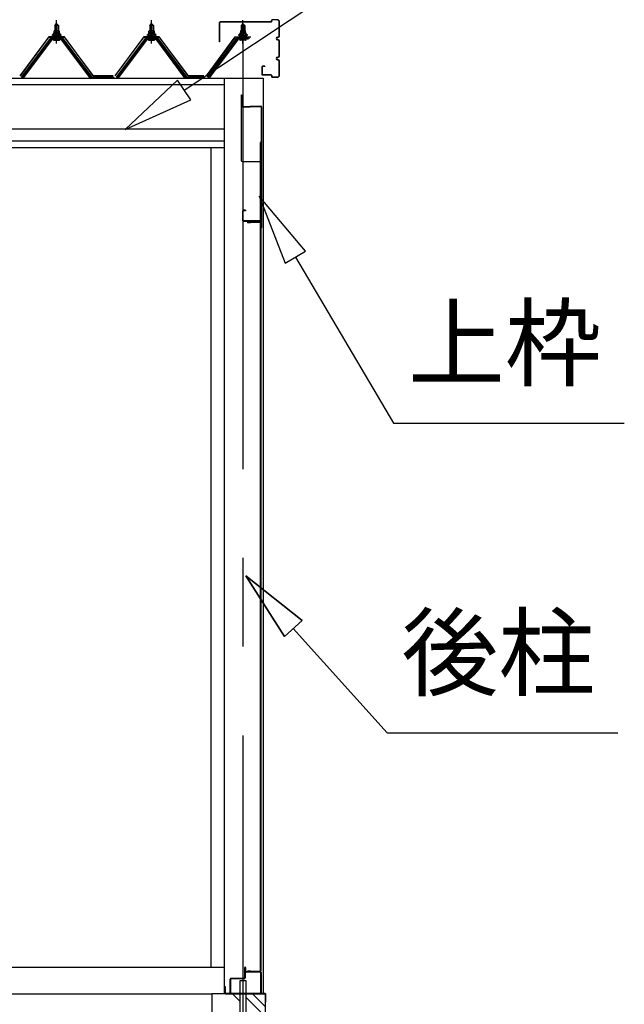
# Model space of a CAD drawing. Extents: x 868 to 32764, y 310 to 22484.
# Drawn here: x 17381 to 18744, y 6475 to 8693 of the extents above; entities that cross this region are included whole.
import ezdxf
from ezdxf.enums import TextEntityAlignment as Align

# ---------------------------------------------------------------- set-up
doc = ezdxf.new("R2010")
doc.units = 0
doc.header["$LTSCALE"] = 80
doc.linetypes.add('CENTER1', pattern=[10, 6.25, -1.25, 1.25, -1.25])
doc.linetypes.add('CENTER2', pattern=[20, 12.5, -2.5, 2.5, -2.5])
doc.layers.add('0-下枠', color=4, linetype='CONTINUOUS')
doc.layers.add('2-0', color=7, linetype='CONTINUOUS')
doc.styles.get("Standard").update_dxf_attribs({"font": 'txt', "bigfont": 'BIGFONT'})

msp = doc.modelspace()

# ---------------------------------------------------------------- linework, layer by layer
at = {"layer": '0-下枠'}
for p, q in [((17888, 6534.4), (17888, 6557.4)), ((17889, 6557.4), (17889, 6534.4)), ((17890, 6557.4), (17890, 6549.4)), ((17891, 6548.4), (17923, 6548.4)), ((17923, 6547.4), (17891, 6547.4)), ((17924, 6500.4), (17924, 6546.4)), ((17925, 6546.4), (17925, 6500.4)), ((17855, 6500.4), (17855, 6531.4)), ((17856, 6531.4), (17856, 6500.4)), ((17857, 6533.4), (17887, 6533.4)), ((17887, 6532.4), (17857, 6532.4)), ((17857, 6499.4), (17865, 6499.4)), ((17865, 6498.4), (17857, 6498.4)), ((17865, 6499.4), (17865, 6498.4)), ((17915, 6498.4), (17915, 6499.4)), ((17915, 6499.4), (17923, 6499.4)), ((17923, 6498.4), (17915, 6498.4))]:
    msp.add_line(p, q, dxfattribs=at)
for centre, radius, start, end in [((17889, 6557.4), 1, 0, 180), ((17891, 6549.4), 2, 180, 270), ((17891, 6549.4), 1, 180, 270), ((17923, 6546.4), 2, 0, 90), ((17923, 6546.4), 1, 0, 90), ((17857, 6531.4), 2, 90, 180), ((17857, 6531.4), 1, 90, 180), ((17887, 6534.4), 2, 270, 0), ((17887, 6534.4), 1, 270, 0), ((17857, 6500.4), 2, 180, 270), ((17857, 6500.4), 1, 180, 270), ((17923, 6500.4), 2, 270, 0), ((17923, 6500.4), 1, 270, 0)]:
    msp.add_arc(centre, radius, start, end, dxfattribs=at)
at = {"layer": '2-0', "color": 6, "linetype": 'CONTINUOUS'}
for p, q in [((17751.5, 8534.7), (18392.5, 8960.6)), ((17461, 8680.6), (17460.6, 8681.2)), ((17461, 8680.6), (17461, 8668.6)), ((17467, 8680.6), (17467.3, 8681.2)), ((17467, 8680.6), (17467, 8668.6)), ((17675, 8680.6), (17674.6, 8681.2)), ((17675, 8680.6), (17675, 8668.6)), ((17681, 8680.6), (17681.3, 8681.2)), ((17681, 8680.6), (17681, 8668.6)), ((17881, 8680.6), (17880.6, 8681.2)), ((17881, 8680.6), (17881, 8668.6)), ((17887, 8680.6), (17887.3, 8681.2)), ((17887, 8680.6), (17887, 8668.6)), ((17461, 8654.1), (17461, 8651.7)), ((17467, 8654.1), (17467, 8651.7)), ((17675, 8654.1), (17675, 8651.7)), ((17681, 8654.1), (17681, 8651.7)), ((17881, 8654.1), (17881, 8651.7)), ((17887, 8654.1), (17887, 8651.7)), ((17736.8, 8556.9), (17618.3, 8446.2)), ((17766.3, 8512.5), (17736.8, 8556.9)), ((17618.3, 8446.2), (17766.3, 8512.5)), ((18025.2, 8171.8), (17920.8, 8296)), ((17920.8, 8296), (17979.3, 8144.7)), ((17979.3, 8144.7), (18025.2, 8171.8)), ((18002.2, 8158.3), (18223.6, 7783.9)), ((18223.6, 7783.9), (18743.6, 7783.9)), ((18017.2, 7339.4), (17890.4, 7440.5)), ((17890.4, 7440.5), (17977.6, 7303.7)), ((17977.6, 7303.7), (17890.4, 7440.5)), ((17890.4, 7440.5), (18017.2, 7339.4)), ((18017.2, 7339.4), (17890.4, 7440.5)), ((17977.6, 7303.7), (17890.4, 7440.5)), ((18017.2, 7339.4), (17977.6, 7303.7)), ((17977.6, 7303.7), (18017.2, 7339.4)), ((17997.4, 7321.6), (18209.1, 7086.3)), ((18209.1, 7086.3), (18729.1, 7086.3)), ((17877.5, 6481.2), (17860.2, 6498.4)), ((17934, 6447.3), (17890.5, 6490.8)), ((17934, 6469.9), (17905.5, 6498.4))]:
    msp.add_line(p, q, dxfattribs=at)
at = {"layer": '2-0', "color": 3, "linetype": 'CONTINUOUS'}
for p, q in [((17460, 8680.6), (17464, 8684.6)), ((17468, 8680.6), (17460, 8680.6)), ((17460, 8680.6), (17460, 8668.6)), ((17464, 8684.6), (17468, 8680.6)), ((17468, 8680.6), (17468, 8668.6)), ((17674, 8680.6), (17678, 8684.6)), ((17682, 8680.6), (17674, 8680.6)), ((17674, 8680.6), (17674, 8668.6)), ((17678, 8684.6), (17682, 8680.6)), ((17682, 8680.6), (17682, 8668.6)), ((17831, 8643.5), (17831, 8686.9)), ((17831.6, 8643.5), (17831.6, 8686.9)), ((17947.5, 8688.5), (17832.6, 8688.5)), ((17947.5, 8687.9), (17832.6, 8687.9)), ((17884, 8684.6), (17880, 8680.6)), ((17880, 8680.6), (17888, 8680.6)), ((17880, 8680.6), (17880, 8668.6)), ((17888, 8680.6), (17884, 8684.6)), ((17888, 8680.6), (17888, 8668.6)), ((17948.5, 8689.5), (17948.5, 8691.9)), ((17949.1, 8689.5), (17949.1, 8691.9)), ((17960.9, 8692.9), (17950.1, 8692.9)), ((17965.9, 8657.1), (17965.9, 8687.9)), ((17966.5, 8657.1), (17966.5, 8687.9)), ((17454, 8658.6), (17454, 8659.6)), ((17454, 8659.6), (17455.5, 8659.6)), ((17456.1, 8658.6), (17454, 8658.6)), ((17455.5, 8659.6), (17457.5, 8663.6)), ((17456.1, 8658.6), (17458.1, 8662.6)), ((17456.1, 8656.6), (17456.1, 8658.6)), ((17471.9, 8656.6), (17456.1, 8656.6)), ((17457.1, 8655.6), (17457.1, 8656.6)), ((17457.1, 8656.6), (17470.9, 8656.6)), ((17457.5, 8663.6), (17470.5, 8663.6)), ((17458.1, 8662.6), (17469.9, 8662.6)), ((17458.2, 8663.6), (17458.2, 8668.1)), ((17469.7, 8663.6), (17458.2, 8663.6)), ((17459.7, 8668.6), (17468.3, 8668.6)), ((17460, 8654.1), (17460, 8651.7)), ((17461.1, 8668.1), (17461.1, 8663.6)), ((17466.9, 8668.1), (17466.9, 8663.6)), ((17468, 8654.1), (17468, 8651.7)), ((17469.7, 8668.1), (17469.7, 8663.6)), ((17469.9, 8662.6), (17471.9, 8658.6)), ((17470.5, 8663.6), (17472.5, 8659.6)), ((17470.9, 8656.6), (17470.9, 8655.6)), ((17471.9, 8658.6), (17471.9, 8656.6)), ((17474, 8658.6), (17471.9, 8658.6)), ((17472.5, 8659.6), (17474, 8659.6)), ((17474, 8659.6), (17474, 8658.6)), ((17668, 8658.6), (17668, 8659.6)), ((17668, 8659.6), (17669.5, 8659.6)), ((17670.1, 8658.6), (17668, 8658.6)), ((17669.5, 8659.6), (17671.5, 8663.6)), ((17670.1, 8658.6), (17672.1, 8662.6)), ((17670.1, 8656.6), (17670.1, 8658.6)), ((17685.9, 8656.6), (17670.1, 8656.6)), ((17671.1, 8655.6), (17671.1, 8656.6)), ((17671.1, 8656.6), (17684.9, 8656.6)), ((17671.5, 8663.6), (17684.5, 8663.6)), ((17672.1, 8662.6), (17683.9, 8662.6)), ((17672.2, 8663.6), (17672.2, 8668.1)), ((17683.7, 8663.6), (17672.2, 8663.6)), ((17673.7, 8668.6), (17682.3, 8668.6)), ((17674, 8654.1), (17674, 8651.7)), ((17675.1, 8668.1), (17675.1, 8663.6)), ((17680.8, 8668.1), (17680.8, 8663.6)), ((17682, 8654.1), (17682, 8651.7)), ((17683.7, 8668.1), (17683.7, 8663.6)), ((17683.9, 8662.6), (17685.9, 8658.6)), ((17684.5, 8663.6), (17686.5, 8659.6)), ((17684.9, 8656.6), (17684.9, 8655.6)), ((17685.9, 8658.6), (17685.9, 8656.6)), ((17688, 8658.6), (17685.9, 8658.6)), ((17686.5, 8659.6), (17688, 8659.6)), ((17688, 8659.6), (17688, 8658.6)), ((17875.5, 8659.6), (17874, 8659.6)), ((17874, 8659.6), (17874, 8658.6)), ((17874, 8658.6), (17876.1, 8658.6)), ((17877.5, 8663.6), (17875.5, 8659.6)), ((17878.1, 8662.6), (17876.1, 8658.6)), ((17876.1, 8658.6), (17876.1, 8656.6)), ((17876.1, 8656.6), (17891.9, 8656.6)), ((17877.1, 8656.6), (17877.1, 8655.6)), ((17890.9, 8656.6), (17877.1, 8656.6)), ((17890.5, 8663.6), (17877.5, 8663.6)), ((17889.9, 8662.6), (17878.1, 8662.6)), ((17878.2, 8668.1), (17878.2, 8663.6)), ((17878.2, 8663.6), (17889.7, 8663.6)), ((17888.3, 8668.6), (17879.7, 8668.6)), ((17880, 8654.1), (17880, 8651.7)), ((17881.1, 8668.1), (17881.1, 8663.6)), ((17886.9, 8668.1), (17886.9, 8663.6)), ((17888, 8654.1), (17888, 8651.7)), ((17889.7, 8663.6), (17889.7, 8668.1)), ((17891.9, 8658.6), (17889.9, 8662.6)), ((17892.5, 8659.6), (17890.5, 8663.6)), ((17890.9, 8655.6), (17890.9, 8656.6)), ((17891.9, 8656.6), (17891.9, 8658.6)), ((17891.9, 8658.6), (17894, 8658.6)), ((17894, 8659.6), (17892.5, 8659.6)), ((17894, 8658.6), (17894, 8659.6)), ((17962, 8654.1), (17962.9, 8654.1)), ((17962, 8653.5), (17962.9, 8653.5)), ((17449.3, 8650.8), (17384, 8563.7)), ((17385.8, 8562.3), (17451.1, 8649.4)), ((17454, 8649.4), (17389.5, 8563.4)), ((17476.8, 8651.7), (17451.1, 8651.7)), ((17451.1, 8649.4), (17476.8, 8649.4)), ((17458.1, 8647.1), (17469.8, 8647.1)), ((17538.5, 8563.4), (17474, 8649.4)), ((17476.8, 8649.4), (17542.1, 8562.3)), ((17544, 8563.7), (17478.7, 8650.8)), ((17663.3, 8650.8), (17598, 8563.7)), ((17599.8, 8562.3), (17665.1, 8649.4)), ((17668, 8649.4), (17603.5, 8563.4)), ((17690.8, 8651.7), (17665.1, 8651.7)), ((17665.1, 8649.4), (17690.8, 8649.4)), ((17672.1, 8647.1), (17683.8, 8647.1)), ((17752.5, 8563.4), (17688, 8649.4)), ((17690.8, 8649.4), (17756.1, 8562.3)), ((17758, 8563.7), (17692.7, 8650.8)), ((17804, 8563.7), (17869.3, 8650.8)), ((17871.1, 8649.4), (17805.8, 8562.3)), ((17809.5, 8563.4), (17874, 8649.4)), ((17831.6, 8643.5), (17831, 8643.5)), ((17871.1, 8651.7), (17896.8, 8651.7)), ((17896.8, 8649.4), (17871.1, 8649.4)), ((17889.8, 8647.1), (17878.1, 8647.1)), ((17962, 8648.5), (17962.9, 8648.5)), ((17962, 8647.9), (17962.9, 8647.9)), ((17965.9, 8612.1), (17965.9, 8644.9)), ((17966.5, 8612.1), (17966.5, 8644.9)), ((17962, 8609.1), (17962.9, 8609.1)), ((17926.5, 8586.9), (17926.5, 8570.1)), ((17927.1, 8586.9), (17927.1, 8570.1)), ((17933.5, 8588.5), (17928.1, 8588.5)), ((17933.5, 8587.9), (17928.1, 8587.9)), ((17933.5, 8588.5), (17933.5, 8587.9)), ((17962, 8608.4), (17962.9, 8608.4)), ((17962, 8603.5), (17962.9, 8603.5)), ((17962, 8602.9), (17962.9, 8602.9)), ((17965.9, 8569.1), (17965.9, 8599.9)), ((17966.5, 8569.1), (17966.5, 8599.9)), ((17926.5, 8569.1), (17926.5, 8568.5)), ((17947.5, 8569.1), (17928.1, 8569.1)), ((17947.5, 8568.5), (17928.1, 8568.5)), ((17948.5, 8567.5), (17948.5, 8565.1)), ((17949.1, 8567.5), (17949.1, 8565.1)), ((17385.5, 8561.4), (17384, 8561.4)), ((17389.5, 8563.4), (17385.5, 8561.4)), ((17542.4, 8561.4), (17538.5, 8563.4)), ((17544, 8561.4), (17542.4, 8561.4)), ((17544, 8563.7), (17594, 8563.7)), ((17544, 8563.7), (17562, 8563.7)), ((17544, 8563.7), (17594, 8563.7)), ((17599.5, 8561.4), (17598, 8561.4)), ((17603.5, 8563.4), (17599.5, 8561.4)), ((17756.4, 8561.4), (17752.5, 8563.4)), ((17758, 8561.4), (17756.4, 8561.4)), ((17758, 8563.7), (17798, 8563.7)), ((17758, 8563.7), (17776, 8563.7)), ((17758, 8563.7), (17798, 8563.7)), ((17841.5, 8561.4), (17841.5, 6498.4)), ((17929.5, 8561.4), (17929.5, 6498.9)), ((17960.9, 8564.1), (17950.1, 8564.1)), ((17960.9, 8563.5), (17950.1, 8563.5)), ((17880, 8523.9), (17880, 8375.9)), ((17880, 8523.9), (17881, 8523.9)), ((17881, 8523.9), (17881, 8498.9)), ((17900, 8498.9), (17924, 8498.9)), ((17900, 8498.9), (17900, 8496.9)), ((17882, 8497.9), (17900, 8497.9)), ((17882, 8496.9), (17900, 8496.9)), ((17900, 8497.9), (17924, 8497.9)), ((17925, 8496.9), (17925, 8224.9)), ((17926, 8496.9), (17926, 8224.9)), ((17923.5, 6549.9), (17923.5, 8416.9)), ((17924, 8419.4), (17924, 6549.9)), ((17811.5, 8405.4), (17811.5, 6558.4)), ((17882, 8373.9), (17925, 8373.9)), ((17883, 8261.9), (17883, 8240.9)), ((17884, 8261.9), (17884, 8240.9)), ((17890, 8263.9), (17885, 8263.9)), ((17890, 8262.9), (17885, 8262.9)), ((17890, 8263.9), (17890, 8262.9)), ((17923, 8239.9), (17885, 8239.9)), ((17923, 8238.9), (17885, 8238.9)), ((17922.5, 8236.9), (17894.5, 8236.9)), ((17922.5, 8236.4), (17894.5, 8236.4)), ((17901, 8235.9), (17894.5, 8235.9)), ((17901, 8236.4), (17901, 8235.9)), ((17924, 8235.4), (17924, 8224.9)), ((15008.5, 6558.4), (17841.5, 6558.4)), ((17901, 6549.4), (17894.5, 6549.4)), ((17922.5, 6548.9), (17894.5, 6548.9)), ((17922.5, 6548.4), (17894.5, 6548.4)), ((17901, 6548.9), (17901, 6549.4)), ((17877.5, 6331.4), (17877.5, 6528.4)), ((17877.5, 6528.4), (17890.5, 6528.4)), ((17890.5, 6528.4), (17890.5, 6328.4)), ((15036, 6498.4), (17814, 6498.4)), ((17814, 6498.4), (17814, 6108.4)), ((17877.5, 6498.4), (17814, 6498.4)), ((17934, 6498.4), (17890.5, 6498.4)), ((17934, 6498.4), (17934, 6108.4))]:
    msp.add_line(p, q, dxfattribs=at)
at = {"layer": '2-0', "color": 6, "linetype": 'CENTER1'}
for p, q in [((17464, 8639.6), (17464, 8692.1)), ((17678, 8639.6), (17678, 8692.1)), ((17884, 8639.6), (17884, 8692.1))]:
    msp.add_line(p, q, dxfattribs=at)
at = {"layer": '2-0', "color": 6, "linetype": 'CENTER2'}
msp.add_line((17884, 8680.6), (17884, 4554.4), dxfattribs=at)
at = {"layer": '2-0', "color": 2, "linetype": 'CONTINUOUS'}
for p, q in [((17446.5, 8654.6), (17381.5, 8567.1)), ((17381.7, 8566.6), (17446.7, 8654.1)), ((17481.5, 8654.6), (17446.5, 8654.6)), ((17446.7, 8654.1), (17481.2, 8654.1)), ((17481.2, 8654.1), (17546.2, 8566.6)), ((17546.5, 8567.1), (17481.5, 8654.6)), ((17660.5, 8654.6), (17595.5, 8567.1)), ((17595.7, 8566.6), (17660.7, 8654.1)), ((17695.5, 8654.6), (17660.5, 8654.6)), ((17660.7, 8654.1), (17695.2, 8654.1)), ((17695.2, 8654.1), (17760.2, 8566.6)), ((17760.5, 8567.1), (17695.5, 8654.6)), ((17801.5, 8567.1), (17866.5, 8654.6)), ((17866.7, 8654.1), (17801.7, 8566.6)), ((17866.5, 8654.6), (17901.5, 8654.6)), ((17901.2, 8654.1), (17866.7, 8654.1)), ((17591.7, 8566.6), (17546.2, 8566.6)), ((17546.2, 8566.6), (17591.7, 8566.6)), ((17591.7, 8566.6), (17546.2, 8566.6)), ((17546.5, 8567.1), (17591.5, 8567.1)), ((17591.5, 8567.1), (17546.5, 8567.1)), ((17546.5, 8567.1), (17591.5, 8567.1)), ((17795.7, 8566.6), (17760.2, 8566.6)), ((17760.2, 8566.6), (17795.7, 8566.6)), ((17795.7, 8566.6), (17760.2, 8566.6)), ((17760.5, 8567.1), (17795.5, 8567.1)), ((17795.5, 8567.1), (17760.5, 8567.1)), ((17760.5, 8567.1), (17795.5, 8567.1)), ((17844.5, 6513.9), (17844, 6513.9)), ((17844, 6513.9), (17844, 6499.4)), ((17844.5, 6499.4), (17844.5, 6513.9)), ((17844, 6499.4), (17845, 6498.4)), ((17845, 6498.9), (17844.5, 6499.4)), ((17934, 6498.9), (17845, 6498.9)), ((17845, 6498.4), (17934, 6498.4)), ((17935, 6497.9), (17934, 6498.9)), ((17934, 6498.4), (17934.5, 6497.9)), ((17934.5, 6486.9), (17934, 6486.9)), ((17934, 6486.9), (17934, 6479.4)), ((17934, 6479.4), (17935, 6479.4)), ((17934.5, 6497.9), (17934.5, 6479.4)), ((17934.5, 6479.4), (17934.5, 6486.9)), ((17935, 6479.4), (17935, 6497.9))]:
    msp.add_line(p, q, dxfattribs=at)
at = {"layer": '2-0', "color": 7, "linetype": 'CONTINUOUS'}
for p, q in [((17456.1, 8658.5), (17460.3, 8663.1)), ((17460.8, 8657.1), (17456.9, 8660.7)), ((17466.4, 8657.1), (17459.8, 8663.1)), ((17459.9, 8657.1), (17465.3, 8663.1)), ((17464.9, 8657.1), (17470.1, 8662.7)), ((17471.9, 8657.2), (17465.4, 8663.1)), ((17470, 8657.1), (17471.9, 8659.1)), ((17670.1, 8658.5), (17674.3, 8663.1)), ((17674.8, 8657.1), (17670.9, 8660.7)), ((17680.4, 8657.1), (17673.8, 8663.1)), ((17673.9, 8657.1), (17679.3, 8663.1)), ((17678.9, 8657.1), (17684.1, 8662.7)), ((17685.9, 8657.2), (17679.4, 8663.1)), ((17684, 8657.1), (17685.8, 8659.1)), ((17876.1, 8657.3), (17882.6, 8663.1)), ((17878, 8657.1), (17876.1, 8659.1)), ((17883, 8657.1), (17877.9, 8662.7)), ((17881.5, 8657.1), (17888.2, 8663.1)), ((17888.1, 8657.1), (17882.6, 8663.1)), ((17887.1, 8657.1), (17891.1, 8660.7)), ((17891.9, 8658.5), (17887.7, 8663.1))]:
    msp.add_line(p, q, dxfattribs=at)
at = {"layer": '2-0', "color": 4, "linetype": 'CONTINUOUS'}
for p, q in [((14920.5, 8561.4), (17929.5, 8561.4)), ((15008.5, 8547.4), (17841.5, 8547.4)), ((15008.5, 8447.4), (17841.5, 8447.4)), ((15008.5, 8420.4), (17841.5, 8420.4)), ((15008.5, 8405.4), (17841.5, 8405.4))]:
    msp.add_line(p, q, dxfattribs=at)
at = {"layer": '2-0', "color": 3, "linetype": 'CONTINUOUS'}
for centre, radius, start, end in [((17832.6, 8686.9), 1.6, 90, 180), ((17832.6, 8686.9), 1, 90, 180), ((17947.5, 8689.5), 1.6, 270, 0), ((17947.5, 8689.5), 1, 270, 360), ((17950.1, 8691.9), 1.6, 90, 180), ((17950.1, 8691.9), 1, 90, 180), ((17960.9, 8687.9), 5.6, 0, 90), ((17960.9, 8687.9), 5, 0, 90), ((17458.1, 8655.6), 1, 180, 270), ((17459.7, 8666.3), 2.37, 52.4439, 127.5561), ((17464, 8660), 8.6, 70.5485, 109.4515), ((17468.3, 8666.3), 2.37, 52.4439, 127.5561), ((17469.9, 8655.6), 1, 270, 0), ((17672.1, 8655.6), 1, 180, 270), ((17673.7, 8666.3), 2.37, 52.4439, 127.5561), ((17678, 8660), 8.6, 70.5485, 109.4515), ((17682.3, 8666.3), 2.37, 52.4439, 127.5561), ((17683.9, 8655.6), 1, 270, 0), ((17878.1, 8655.6), 1, 180, 270), ((17879.7, 8666.3), 2.37, 52.4439, 127.5561), ((17884, 8660), 8.6, 70.5485, 109.4515), ((17888.3, 8666.3), 2.37, 52.4439, 127.5561), ((17889.9, 8655.6), 1, 270, 0), ((17962, 8651), 3.1, 90, 270), ((17962, 8651), 2.5, 90, 270), ((17962.9, 8657.1), 3.6, 270, 0), ((17962.9, 8657.1), 3, 270, 0), ((17451.1, 8649.4), 2.3, 90, 143.1301), ((17458.1, 8648.3), 1.15, 90, 270), ((17469.8, 8648.3), 1.15, 270, 90), ((17476.8, 8649.4), 2.3, 36.8699, 90), ((17665.1, 8649.4), 2.3, 90, 143.1301), ((17672.1, 8648.3), 1.15, 90, 270), ((17683.8, 8648.3), 1.15, 270, 90), ((17690.8, 8649.4), 2.3, 36.8699, 90), ((17871.1, 8649.4), 2.3, 90, 143.1301), ((17878.1, 8648.3), 1.15, 90, 270), ((17889.8, 8648.3), 1.15, 270, 90), ((17896.8, 8649.4), 2.3, 36.8699, 90), ((17962.9, 8644.9), 3.6, 0, 90), ((17962.9, 8644.9), 3, 0, 90), ((17962, 8606), 3.1, 90, 270), ((17962.9, 8612.1), 3, 270, 0), ((17962.9, 8612.1), 3.6, 270, 0), ((17928.1, 8586.9), 1.6, 90, 180), ((17928.1, 8586.9), 1, 90, 180), ((17962, 8606), 2.5, 90, 270), ((17962.9, 8599.9), 3.6, 0, 90), ((17962.9, 8599.9), 3, 0, 90), ((17928.1, 8570.1), 1.6, 180, 270), ((17928.1, 8570.1), 1, 180, 270), ((17947.5, 8567.5), 1.6, 0, 90), ((17947.5, 8567.5), 1, 0, 90), ((17950.1, 8565.1), 1.6, 180, 270), ((17950.1, 8565.1), 1, 180, 270), ((17960.9, 8569.1), 5, 270, 0), ((17960.9, 8569.1), 5.6, 270, 0), ((17544, 8563.7), 2.3, 216.8699, 270), ((17588, 8563.7), 2.3, 270, 323.1301), ((17588, 8563.7), 2.3, 270, 323.1301), ((17758, 8563.7), 2.3, 216.8699, 270), ((17792, 8563.7), 2.3, 270, 323.1301), ((17792, 8563.7), 2.3, 270, 323.1301), ((17882, 8498.9), 2, 180, 270), ((17882, 8498.9), 1, 180, 270), ((17924, 8496.9), 2, 0, 90), ((17924, 8496.9), 1, 0, 90), ((17882, 8375.9), 2, 180, 270), ((17885, 8261.9), 2, 90, 180), ((17885, 8261.9), 1, 90, 180), ((17885, 8240.9), 2, 180, 270), ((17885, 8240.9), 1, 180, 270), ((17894.5, 8236.4), 0.5, 90, 270), ((17922.5, 8235.4), 1.5, 0, 90), ((17922.5, 8235.4), 1, 0, 90), ((17923, 8237.9), 2, 0, 90), ((17923, 8237.9), 1, 0, 90), ((17925, 8224.9), 1, 180, 0), ((17894.5, 6548.9), 0.5, 90, 270), ((17922.5, 6549.9), 1, 270, 0), ((17922.5, 6549.9), 1.5, 270, 0)]:
    msp.add_arc(centre, radius, start, end, dxfattribs=at)

# ---------------------------------------------------------------- texts
at = {"layer": '2-0', "color": 7, "linetype": 'CONTINUOUS'}
msp.add_text('上枠', height=160, dxfattribs=at).set_placement((18474.3, 7943.9), align=Align.MIDDLE)
msp.add_text('後柱', height=160, rotation=0.001, dxfattribs=at).set_placement((18459.7, 7246.3), align=Align.MIDDLE)

doc.saveas('drawing.dxf')
